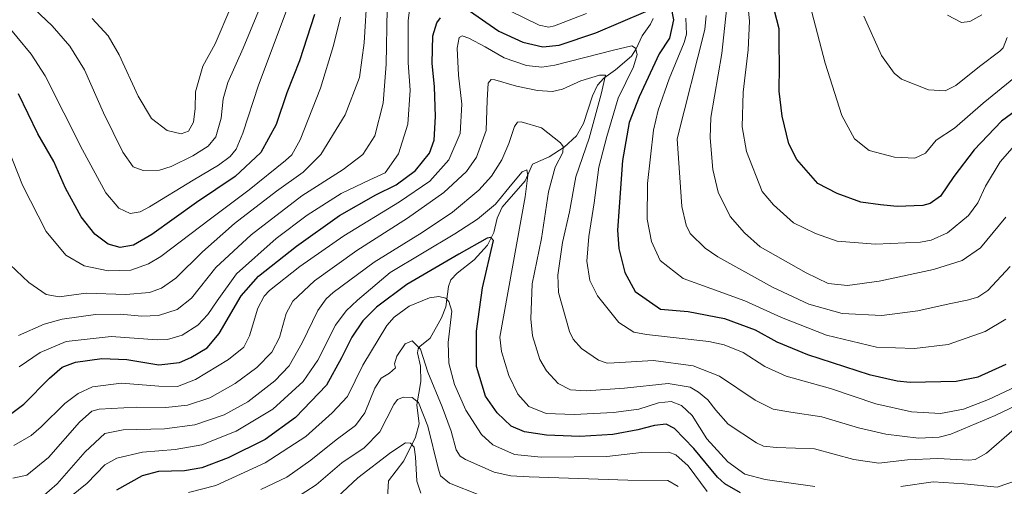
# Model space of a CAD drawing. Units: metres. Extents: x 620483 to 623919, y 4764192 to 4766568.
# Drawn here: x 621110 to 621481, y 4766044 to 4766219 of the extents above; entities that cross this region are included whole.
import ezdxf

# ---------------------------------------------------------------- set-up
doc = ezdxf.new("R2010")
doc.units = ezdxf.units.M
doc.header["$MEASUREMENT"] = 0
for name, color, linetype, lineweight in [('Corriente natural lineal', 142, 'Continuous', 13), ('Curva de nivel maestra', 30, 'Continuous', 30), ('Curva de nivel normal', 30, 'Continuous', 0)]:
    doc.layers.add(name, color=color, linetype=linetype, lineweight=lineweight)

msp = doc.modelspace()

# ---------------------------------------------------------------- linework, layer by layer
at = {"layer": 'Corriente natural lineal', "color": 142, "linetype": 'Continuous', "lineweight": 13}
msp.add_polyline3d([(621348.4714000003, 4766219.889900001, 924.2624999999971), (621347.4422000004, 4766217.771000001, 923.5522000000057), (621344.2635000005, 4766213.412900001, 922.1840999999986), (621342.1063999999, 4766208.4891, 920.0595999999933), (621340.2757000001, 4766205.698000001, 919.4551999999967), (621334.2363999998, 4766200.5613, 917.1040000000067), (621329.8099999996, 4766197.4319, 915.0081000000064), (621327.5170999998, 4766194.776900001, 913.9070000000065), (621325.5300000003, 4766190.7983, 912.7238999999972), (621322.1338999998, 4766180.398800001, 910.223100000003), (621319.5114000002, 4766175.7127, 909.933999999994), (621314.9000000004, 4766171.4003, 908.6138999999966), (621309.2363, 4766167.8453, 906.9624999999943), (621303, 4766165, 906), (621300.1361999996, 4766158.801000001, 905.2188000000025), (621291.5096000005, 4766148.7883, 904.7412999999942), (621289.6372999996, 4766144.734300001, 903.8255999999965), (621288.3776000004, 4766139.2521, 901.4330999999949), (621286.0121999999, 4766134.452500001, 899.4824999999984), (621280.9972000001, 4766129.0185, 898.0690000000033), (621274.4765999997, 4766123.9893, 897.4829000000027), (621272.1736000003, 4766121.414999999, 896.6261999999989), (621271.2725999998, 4766118.892100001, 895.2850999999937), (621270.3130999999, 4766111.2797, 892.5641000000032), (621268.6223999998, 4766107.128599999, 891.6435999999958), (621264.3148999996, 4766099.4209, 890.5087000000058), (621260.4479, 4766096.3444, 889.2160000000005), (621259.8210000005, 4766095.400800001, 889.0258999999934), (621259.6147999996, 4766093.936600001, 888.8781000000017), (621260.6690999996, 4766088.942399999, 888.7143999999971), (621260.8764000004, 4766083.067600001, 887.7220999999992), (621259.3779999996, 4766074.2992, 884.5996000000014), (621260.1606000002, 4766067.131800001, 883.2875000000058), (621258.8099999996, 4766062.090500001, 881.4556000000011), (621254.4475999996, 4766053.2149, 878.5495999999986), (621248.6035000002, 4766045.625700001, 876.874800000005), (621248.2736000001, 4766039.227600001, 874.8231999999989)], dxfattribs=at)
at = {"layer": 'Curva de nivel maestra', "color": 30, "linetype": 'Continuous', "lineweight": 30, "flags": 128}
for points, elevation in [([(621355.1100000005, 4766224.5801), (621356.1200000001, 4766219.450099999), (621354.5999999996, 4766212.5801), (621350.7800000003, 4766206.690099999), (621343.1299999999, 4766190.440099999), (621339.4199999999, 4766180.7501), (621336.8399999999, 4766166.450099999), (621335.0199999996, 4766140.1601), (621335.5, 4766133.280099999), (621337.79, 4766124.1501), (621341.6699999999, 4766117.0601), (621351.2199999997, 4766110.4301), (621361.6699999999, 4766109.530099999), (621375.3899999997, 4766106.9001), (621386.8899999997, 4766102.5601), (621395.1500000004, 4766098.0801), (621406.6399999997, 4766093.300100001), (621429.9000000004, 4766085.790100001), (621440.4699999997, 4766083.3101), (621445.4199999999, 4766082.9101), (621462.7800000003, 4766083.1801), (621471.0599999996, 4766084.840100001), (621481.5599999996, 4766089.620100001)], 925), ([(621106.5199999996, 4766071.220100001), (621111.1100000005, 4766074.530099999), (621120.7800000003, 4766084.420100001), (621125.6100000005, 4766088.540100001), (621130.5999999996, 4766090.360099999), (621140.4900000002, 4766091.7601), (621149.9600000001, 4766091.420100001), (621162.0599999996, 4766089.4001), (621169.8499999996, 4766090.270099999), (621174.1299999999, 4766092.1801), (621180.2199999997, 4766095.8201), (621184.7699999996, 4766101.2301), (621193.0999999996, 4766115.460100001), (621199.5599999996, 4766122.870100001), (621213.9000000004, 4766134.1501), (621230.1600000003, 4766145.690099999), (621243.8300000001, 4766153.420100001), (621251.5800000001, 4766157.2501), (621258.8200000003, 4766162.670100001), (621264.04, 4766169.1801), (621265.8499999996, 4766174.110099999), (621266.3200000003, 4766182.950099999), (621265.9400000004, 4766194.2401), (621265.1600000003, 4766203.1601), (621265.3099999996, 4766213.360099999), (621266.8200000003, 4766218.270099999), (621268.2699999996, 4766220.190099999)], 925), ([(621220.7599999999, 4766221.5001), (621215.0999999996, 4766204.030099999), (621210.3499999996, 4766191.9101), (621206.2599999999, 4766180.030099999), (621200.5199999996, 4766169.420100001), (621190.8499999996, 4766160.370100001), (621176.1699999999, 4766150.5701), (621159.3200000003, 4766138.5801), (621152.4600000001, 4766134.5101), (621147.4699999997, 4766133.610099999), (621142.9600000001, 4766134.8201), (621137.8799999999, 4766138.6501), (621132.6699999999, 4766145.220100001), (621126.7999999998, 4766155.940099999), (621122.3600000005, 4766165.9901), (621116.4000000004, 4766176.530099999), (621109.0599999996, 4766191.520099999)], 950), ([(621279.2199999997, 4766222.890100001), (621290.2199999997, 4766215.220100001), (621299.2999999998, 4766211.040100001), (621306.8700000001, 4766209.2601), (621312.9699999997, 4766209.9301), (621326.8300000001, 4766214.550100001), (621345.6699999999, 4766222.530099999)], 925), ([(621491.1799999997, 4766189.600099999), (621479.79, 4766181.190099999), (621469.5599999996, 4766170.5001), (621461.8799999999, 4766160.420100001), (621456.8799999999, 4766153.030099999), (621452.9000000004, 4766150.2401), (621450.2100000001, 4766149.4801), (621440.4500000002, 4766149.0601), (621434.1799999997, 4766149.710100001), (621426.79, 4766150.7601), (621417.8799999999, 4766153.960100001), (621410.54, 4766157.8101), (621402.6500000004, 4766166.7401), (621399.5999999996, 4766172.7401), (621397.0899999999, 4766183.1501), (621395.9600000001, 4766192.610099999), (621396.0700000003, 4766202.110099999), (621395.9199999999, 4766210.370100001), (621395.9800000006, 4766216.050100001), (621394.2300000006, 4766222.860099999)], 950), ([(621381.4600000001, 4766041.140100001), (621375.4400000004, 4766044.5801), (621372.7699999996, 4766047.0601), (621363.8300000001, 4766057.850099999), (621356.5300000003, 4766065.350099999), (621353.4199999999, 4766066.9801), (621349.0099999999, 4766066.550100001), (621342.6399999997, 4766064.870100001), (621333.1900000004, 4766063.090100001), (621320.8300000001, 4766062.370100001), (621308.1799999997, 4766062.8201), (621299.8899999997, 4766064.0801), (621294.8899999997, 4766066.3101), (621289.5700000003, 4766071.3201), (621285.2800000003, 4766077.630100001), (621281.8399999999, 4766088.720100001), (621281.8200000003, 4766102.0601), (621284.0700000003, 4766118.370100001), (621288.2800000003, 4766136.220100001), (621287.2300000006, 4766137.370100001), (621285.8399999999, 4766137.120100001), (621275.1699999999, 4766131.120100001), (621255.6100000005, 4766119.6601), (621244.1100000005, 4766111.110099999), (621238.9400000004, 4766105.970100001), (621234.8399999999, 4766099.7601), (621230.9100000003, 4766091.970100001), (621225.2199999997, 4766081.700099999), (621213.5300000003, 4766069.550100001), (621202.1399999997, 4766061.290100001), (621188.2199999997, 4766054.350099999), (621178.2199999997, 4766050.5001), (621171.7199999997, 4766049.390100001), (621161.8700000001, 4766049.1601), (621155.7400000002, 4766047.4901), (621146, 4766042.200099999)], 900)]:
    msp.add_lwpolyline(points, dxfattribs=dict(at, elevation=elevation))
at = {"layer": 'Curva de nivel normal', "color": 30, "linetype": 'Continuous', "lineweight": 0, "flags": 128}
for points, elevation in [([(621109.3099999996, 4766088.59), (621117.2999999998, 4766094.050000001), (621127.04, 4766098.199999999), (621143.9800000006, 4766100.050000001), (621161.3300000001, 4766098.779999999), (621165.3099999996, 4766098.960000001), (621170.8600000005, 4766100.609999999), (621176.6900000004, 4766104.369999999), (621180.5199999996, 4766108.369999999), (621183.9600000001, 4766113.460000001), (621191.3700000001, 4766123.75), (621206.3300000001, 4766136.970000001), (621218, 4766145.800000001), (621230.8200000003, 4766154.02), (621241.6299999999, 4766159.189999999), (621247.4000000004, 4766161.789999999), (621252.4100000003, 4766168.92), (621255.8700000001, 4766180.100000001), (621256.8200000003, 4766192.960000001), (621256.1100000005, 4766203.189999999), (621256, 4766219.15), (621257.5899999999, 4766231.08)], 930), ([(621105.7699999996, 4766127.26), (621112.9500000002, 4766120.449999999), (621119.5599999996, 4766115.949999999), (621124.4000000004, 4766115.050000001), (621134.5599999996, 4766116.369999999), (621149.5499999998, 4766115.92), (621158.5099999999, 4766116.699999999), (621163.0499999998, 4766118.279999999), (621168.4000000004, 4766122.109999999), (621178.4500000002, 4766131.960000001), (621190.5599999996, 4766142.619999999), (621206.3399999999, 4766154.91), (621216.4600000001, 4766161.980000001), (621223.0700000003, 4766168.680000001), (621232.2400000002, 4766183.689999999), (621237.6399999997, 4766197.75), (621239.4900000002, 4766210.789999999), (621240.5599999996, 4766229.529999999)], 940), ([(621110.4500000002, 4766228.050000001), (621121.7599999999, 4766217.16), (621128.4800000006, 4766209.560000001), (621133.9600000001, 4766200.550000001), (621141.1500000004, 4766184.41), (621148.3899999997, 4766169.550000001), (621152.3600000005, 4766164), (621156.1399999997, 4766162.680000001), (621162.2400000002, 4766162.82), (621166.6200000001, 4766164.16), (621174.8300000001, 4766168.17), (621180.6699999999, 4766171.859999999), (621183.5199999996, 4766175.32), (621185.5199999996, 4766182.359999999), (621186.3399999999, 4766189.689999999), (621187.9800000006, 4766195.800000001), (621193.8200000003, 4766208.76), (621201.4600000001, 4766227.369999999)], 960), ([(621488.3200000003, 4766176.07), (621479.2999999998, 4766165.939999999), (621473.75, 4766156.710000001), (621470.9500000002, 4766150.51), (621467.3399999999, 4766145.66), (621459.4800000006, 4766139.15), (621453.3499999996, 4766136.359999999), (621449.29, 4766135.59), (621432.3200000003, 4766134.930000001), (621417.8300000001, 4766135.980000001), (621409.7400000002, 4766138.880000001), (621401.4199999999, 4766142.9), (621393.8499999996, 4766149.67), (621389.6100000005, 4766154.75), (621383.6100000005, 4766169.82), (621382.04, 4766179.16), (621382.4000000004, 4766192.119999999), (621384.2999999998, 4766208.109999999), (621384.7800000003, 4766218.92), (621383.7800000003, 4766229.25)], 945), ([(621103.0800000001, 4766219.550000001), (621113.7999999998, 4766206.49), (621119.1600000003, 4766198.369999999), (621133.2599999999, 4766170.5), (621141.9699999997, 4766154.180000001), (621146.9600000001, 4766148.460000001), (621151.25, 4766146.4), (621155, 4766147.119999999), (621158.4900000002, 4766148.91), (621174.9500000002, 4766158.970000001), (621184.5499999998, 4766164.699999999), (621188.8899999997, 4766167.880000001), (621191.2199999997, 4766170.74), (621193.6399999997, 4766176.77), (621199.6500000004, 4766194.779999999), (621211.1699999999, 4766225.609999999)], 955), ([(621248.1399999997, 4766223.560000001), (621247.8099999996, 4766202.689999999), (621246.6100000005, 4766188.029999999), (621243.5199999996, 4766175.720000001), (621238.9699999997, 4766168.720000001), (621231.4900000002, 4766163), (621215.9699999997, 4766153.08), (621196.8200000003, 4766138.359999999), (621183.5499999998, 4766126.08), (621174.3200000003, 4766114.58), (621168.9699999997, 4766110.26), (621161.8399999999, 4766107.949999999), (621155.6200000001, 4766107.680000001), (621147.4600000001, 4766108.529999999), (621138.1299999999, 4766108.34), (621125.5099999999, 4766106.65), (621118.7800000003, 4766104.77), (621109.1200000001, 4766100.470000001)], 935), ([(621189.1600000003, 4766224.26), (621183.2800000003, 4766210.359999999), (621178.6200000001, 4766201.930000001), (621175.8600000005, 4766192.279999999), (621175.7100000001, 4766186.060000001), (621175.0499999998, 4766180.869999999), (621173.1900000004, 4766177.49), (621170.3899999997, 4766176.439999999), (621165.1100000005, 4766177.730000001), (621159.2800000003, 4766182.199999999), (621154.2199999997, 4766190.699999999), (621147.0800000001, 4766206.220000001), (621142.9299999997, 4766213.4), (621136.8399999999, 4766219.980000001)], 965), ([(621376.1200000001, 4766223.17), (621374.4100000003, 4766206.810000001), (621370.2000000002, 4766182.66), (621369.9400000004, 4766174.99), (621370.9299999997, 4766163.07), (621373, 4766154.470000001), (621377.4900000002, 4766145.300000001), (621382.8899999997, 4766139.100000001), (621388.79, 4766133.930000001), (621406.1799999997, 4766124.029999999), (621414.4199999999, 4766120.02), (621421.7000000002, 4766119.300000001), (621433.7199999997, 4766120.91), (621454.2100000001, 4766125.380000001), (621465.0300000003, 4766128.710000001), (621471.9199999999, 4766133.439999999), (621481.4400000004, 4766145.01)], 940), ([(621230.54, 4766220.51), (621227.8399999999, 4766209.76), (621223.04, 4766193.74), (621215.3300000001, 4766174.17), (621212.2199999997, 4766168.57), (621209.8499999996, 4766166.359999999), (621196.0999999996, 4766155.300000001), (621181.4500000002, 4766144.439999999), (621162.79, 4766130.279999999), (621158.1200000001, 4766127.470000001), (621151.4500000002, 4766125.130000001), (621142.8899999997, 4766124.800000001), (621133.8499999996, 4766126.680000001), (621126.9100000003, 4766130.710000001), (621119.5199999996, 4766139.600000001), (621110.5700000003, 4766157.16), (621105.1699999999, 4766170.859999999)], 945), ([(621294.5899999999, 4766222.720000001), (621305.4800000006, 4766217.460000001), (621309.1299999999, 4766216.710000001), (621311.2400000002, 4766217.24), (621323.2599999999, 4766221.789999999)], 930), ([(621360.79, 4766220.08), (621361.0300000003, 4766214.039999999), (621360.2000000002, 4766210.949999999), (621354.5300000003, 4766197.189999999), (621350.3600000005, 4766185.350000001), (621348.5899999999, 4766177.880000001), (621346.2800000003, 4766157.710000001), (621346.1600000003, 4766144.359999999), (621347.8399999999, 4766135.91), (621351.1399999997, 4766128.779999999), (621359.7300000006, 4766121.880000001), (621370.1600000003, 4766118.220000001), (621383.0800000001, 4766113.560000001), (621396.8200000003, 4766107.210000001), (621413.8200000003, 4766100.58), (621432.7000000002, 4766096.01), (621447, 4766095.5), (621459.7400000002, 4766097.109999999), (621473.6600000003, 4766101.91), (621481.4400000004, 4766106.59)], 930), ([(621483.1399999997, 4766126.460000001), (621474.7000000002, 4766117.460000001), (621470.9500000002, 4766114.939999999), (621466.8799999999, 4766113.75), (621460.0800000001, 4766112.430000001), (621448.3399999999, 4766109.76), (621434.7300000006, 4766107.930000001), (621419.7800000003, 4766108.789999999), (621407.1200000001, 4766112.279999999), (621393.4800000006, 4766118.630000001), (621372.9100000003, 4766130.050000001), (621368.0499999998, 4766133.310000001), (621362.4299999997, 4766138.960000001), (621360.8899999997, 4766141.980000001), (621359.2699999996, 4766149.119999999), (621357.4699999997, 4766174.609999999), (621368, 4766215.859999999), (621368.4199999999, 4766221.07)], 935), ([(621408.3399999999, 4766222.279999999), (621413.3200000003, 4766203.140000001), (621419.5800000001, 4766183.359999999), (621424.3700000001, 4766174.619999999), (621429.9000000004, 4766170.199999999), (621439.4699999997, 4766167.619999999), (621447.1399999997, 4766167.32), (621451.1500000004, 4766169.24), (621455.2100000001, 4766174.100000001), (621462.0599999996, 4766178.640000001), (621472.9299999997, 4766188.02), (621485.0999999996, 4766197.939999999)], 955), ([(621427.9299999997, 4766220.789999999), (621434.5899999999, 4766206.060000001), (621439.3499999996, 4766199.32), (621442.1699999999, 4766197.07), (621452.2599999999, 4766193.100000001), (621458.5499999998, 4766192.630000001), (621462.6399999997, 4766194.640000001), (621471.4900000002, 4766201.84), (621479.2199999997, 4766207.689999999), (621480.4600000001, 4766208.92), (621481.9199999999, 4766212.75)], 960), ([(621472.4000000004, 4766221.289999999), (621467.8399999999, 4766218.810000001), (621464.7300000006, 4766218.430000001), (621459.5199999996, 4766221.210000001)], 965), ([(621487.2100000001, 4766082.100000001), (621474.9199999999, 4766076.289999999), (621465.5199999996, 4766072.680000001), (621456.8899999997, 4766071.050000001), (621445.9199999999, 4766071.689999999), (621432.4400000004, 4766074.720000001), (621415.2999999998, 4766080.41), (621398.6200000001, 4766085.109999999), (621390.5199999996, 4766088.77), (621382.4600000001, 4766094.02), (621375.25, 4766096.99), (621369.5099999999, 4766098.140000001), (621345.9600000001, 4766100.800000001), (621341.1100000005, 4766101.74), (621335.5199999996, 4766105.34), (621327.4699999997, 4766115.380000001), (621324.5800000001, 4766121.16), (621323.4000000004, 4766128.460000001), (621324.1399999997, 4766137.77), (621326.2300000006, 4766150.51), (621327.9199999999, 4766163.890000001), (621331, 4766175.41), (621335.2999999998, 4766189.869999999), (621341.0599999996, 4766201.74), (621342.3899999997, 4766206.32), (621341.79, 4766208.710000001), (621340.4699999997, 4766209.609999999), (621333.5099999999, 4766208.050000001), (621311.4000000004, 4766202.390000001), (621306.4400000004, 4766201.619999999), (621300.6399999997, 4766202.180000001), (621292.2300000006, 4766205.130000001), (621285.1100000005, 4766209.26), (621278.9500000002, 4766212.600000001), (621276.4400000004, 4766213.369999999), (621275.25, 4766212.730000001), (621274.5300000003, 4766208.82), (621275.0499999998, 4766198.600000001), (621276.3200000003, 4766187.67), (621275.6399999997, 4766176.600000001), (621271.3399999999, 4766166.689999999), (621264.1900000004, 4766158.689999999), (621252.7599999999, 4766150.84), (621231.7800000003, 4766137.960000001), (621215.1799999997, 4766126.52), (621203.75, 4766117.369999999), (621201.7000000002, 4766115.27), (621199.3200000003, 4766110.699999999), (621196.2699999996, 4766100.369999999), (621194.0800000001, 4766096.039999999), (621188.2699999996, 4766091.369999999), (621175.8799999999, 4766083.83), (621169.0999999996, 4766081.279999999), (621162.0499999998, 4766081.33), (621147.9199999999, 4766082.52), (621136.9699999997, 4766081.050000001), (621131.6299999999, 4766078.640000001), (621126.5599999996, 4766074.83), (621117.5999999996, 4766066.07), (621113.8399999999, 4766062.76), (621107.3300000001, 4766058.92)], 920), ([(621107.0099999999, 4766046.640000001), (621112.2300000006, 4766047.74), (621120.3499999996, 4766054.460000001), (621132.04, 4766067.800000001), (621136.75, 4766071.9), (621139.5599999996, 4766072.640000001), (621153.4500000002, 4766073.49), (621164.7100000001, 4766073.359999999), (621172.8700000001, 4766074.210000001), (621181.2100000001, 4766076.960000001), (621190.7999999998, 4766082.369999999), (621198.9299999997, 4766088.4), (621204.5999999996, 4766094.180000001), (621207.5099999999, 4766099.74), (621209.9800000006, 4766108.699999999), (621212.54, 4766113.369999999), (621220.7100000001, 4766121.039999999), (621236.7199999997, 4766132.529999999), (621255.8399999999, 4766144.689999999), (621269.5499999998, 4766154.34), (621278.0700000003, 4766162.310000001), (621281.8300000001, 4766167.699999999), (621285.4100000003, 4766177.789999999), (621285.8600000005, 4766189.220000001), (621286.29, 4766195.560000001), (621287.3300000001, 4766196.92), (621288.7199999997, 4766196.800000001), (621296.8899999997, 4766194.439999999), (621304.8899999997, 4766192.810000001), (621310.5499999998, 4766192.480000001), (621314.2199999997, 4766193.369999999), (621321.2199999997, 4766196.470000001), (621328.2599999999, 4766198.609999999), (621330.4500000002, 4766198.539999999), (621328.7999999998, 4766191.430000001), (621324.2599999999, 4766174.82), (621319.2300000006, 4766160.24), (621316.8600000005, 4766147.029999999), (621314.2100000001, 4766135.529999999), (621312.5300000003, 4766123.230000001), (621312.8099999996, 4766116.630000001), (621316.8499999996, 4766102), (621318.25, 4766099.060000001), (621321.4199999999, 4766095.539999999), (621327.8099999996, 4766091.16), (621331.0999999996, 4766090.060000001), (621333.7199999997, 4766090.140000001), (621348.5499999998, 4766091), (621363.54, 4766089.060000001), (621373.4900000002, 4766085.060000001), (621386.8899999997, 4766076.039999999), (621393.7199999997, 4766072.720000001), (621400.3200000003, 4766071.52), (621412.0700000003, 4766069.84), (621425.9199999999, 4766065.600000001), (621436.2100000001, 4766063.199999999), (621448.54, 4766061.789999999), (621456.29, 4766062.16), (621460.6799999997, 4766063.25), (621477.4299999997, 4766070.32), (621493.7599999999, 4766078.140000001)], 915), ([(621484.6500000004, 4766065.109999999), (621474.2000000002, 4766056.08), (621469.9100000003, 4766053.66), (621467.4600000001, 4766053.460000001), (621455.7699999996, 4766054.039999999), (621444.3700000001, 4766053.529999999), (621433.5499999998, 4766052.380000001), (621424.1500000004, 4766053.74), (621409.25, 4766057.779999999), (621395.0300000003, 4766058.27), (621390.0599999996, 4766058.789999999), (621387.4900000002, 4766059.970000001), (621376.6900000004, 4766067), (621372.1500000004, 4766072.26), (621369.0599999996, 4766076.16), (621365.5499999998, 4766079.130000001), (621362.3600000005, 4766080.970000001), (621354.1299999999, 4766082.33), (621337.7000000002, 4766080.609999999), (621323.2199999997, 4766079.609999999), (621317.2199999997, 4766080), (621312.6200000001, 4766082.4), (621308.1799999997, 4766087.17), (621305.7699999996, 4766091.439999999), (621302.9900000002, 4766100.26), (621302.29, 4766106.710000001), (621302.7800000003, 4766119.930000001), (621306.3700000001, 4766137.01), (621308.9199999999, 4766154.640000001), (621311.4400000004, 4766163.9), (621314.3399999999, 4766169.390000001), (621314.5199999996, 4766171.680000001), (621313.5599999996, 4766173.029999999), (621306.3899999997, 4766178.699999999), (621298.6200000001, 4766180.949999999), (621297.3300000001, 4766180.880000001), (621296.0999999996, 4766179.199999999), (621294.0800000001, 4766172.779999999), (621291.3899999997, 4766166.640000001), (621287.4600000001, 4766160.480000001), (621282.6699999999, 4766155.279999999), (621272.7300000006, 4766147), (621261.3099999996, 4766139.27), (621243.2199999997, 4766128.09), (621227.7300000006, 4766116.619999999), (621225.1200000001, 4766114.32), (621222, 4766109.82), (621216.0899999999, 4766097.630000001), (621211.1600000003, 4766089.02), (621205.7800000003, 4766083.300000001), (621195.6399999997, 4766075.4), (621186.6600000003, 4766070.550000001), (621175.6200000001, 4766066.77), (621164.0899999999, 4766065.24), (621148.5999999996, 4766064.930000001), (621141.6200000001, 4766063.449999999), (621134.1799999997, 4766056.58), (621123.6399999997, 4766044.52), (621117.8799999999, 4766039.550000001)], 910), ([(621409.4400000004, 4766043.52), (621390.6399999997, 4766046.210000001), (621383, 4766048.15), (621376.6600000003, 4766052.83), (621368.6799999997, 4766061.460000001), (621363.2100000001, 4766070.26), (621359.1600000003, 4766074.060000001), (621355.2000000002, 4766075.619999999), (621350.5, 4766075.02), (621343.0300000003, 4766072.720000001), (621333.5199999996, 4766071.4), (621318.6900000004, 4766070.67), (621308.1399999997, 4766071.100000001), (621301.6100000005, 4766073.66), (621297.4000000004, 4766078.359999999), (621293.9800000006, 4766085.41), (621291.2599999999, 4766094.460000001), (621290.6900000004, 4766099.84), (621300.2100000001, 4766152.699999999), (621301.2000000002, 4766160.74), (621300.7999999998, 4766162.930000001), (621299.0599999996, 4766162.140000001), (621295.0999999996, 4766157.49), (621288.9900000002, 4766149.99), (621282.2100000001, 4766144.310000001), (621273.6900000004, 4766138.75), (621249.2199999997, 4766124.230000001), (621236.9299999997, 4766113.789999999), (621232.6299999999, 4766109.699999999), (621228.7000000002, 4766104.390000001), (621222.04, 4766091.180000001), (621216.4800000006, 4766083.100000001), (621205.04, 4766072.720000001), (621191.2199999997, 4766064.359999999), (621178.2199999997, 4766059.199999999), (621168.2199999997, 4766057.5), (621155.8300000001, 4766056.480000001), (621146.1299999999, 4766054.220000001), (621141.6900000004, 4766051.65), (621134.9500000002, 4766044.720000001), (621119.2100000001, 4766032.039999999)], 905), ([(621368.8099999996, 4766041.630000001), (621361.7000000002, 4766051.359999999), (621357.0499999998, 4766055.49), (621354.3099999996, 4766056.480000001), (621344.0800000001, 4766056.4), (621330.9400000004, 4766054.800000001), (621306.2199999997, 4766054.59), (621296.1200000001, 4766055.630000001), (621288.04, 4766059.27), (621283.7100000001, 4766063.180000001), (621277.8200000003, 4766072.26), (621273.5, 4766082.02), (621271.3300000001, 4766089.960000001), (621271.1100000005, 4766097.779999999), (621272.4800000006, 4766109.560000001), (621271.4000000004, 4766113.32), (621270.2300000006, 4766114.480000001), (621267.6500000004, 4766115.180000001), (621264.1399999997, 4766114.640000001), (621256.4900000002, 4766111.449999999), (621250.7800000003, 4766107.369999999), (621248.0599999996, 4766104.189999999), (621238.9100000003, 4766089.32), (621233.1699999999, 4766077.49), (621227.4400000004, 4766071.32), (621217.4400000004, 4766062.369999999), (621202.0599999996, 4766052.4), (621183.5499999998, 4766043.890000001), (621173.2199999997, 4766041.25)], 895), ([(621357.8799999999, 4766043.57), (621353.9900000002, 4766045.779999999), (621338.8600000005, 4766045.850000001), (621301.6299999999, 4766047.130000001), (621294.79, 4766047.5), (621288.5499999998, 4766048.869999999), (621277.7199999997, 4766053.699999999), (621275.6699999999, 4766054.92), (621274.0999999996, 4766057.390000001), (621272.2199999997, 4766064.369999999), (621268.9400000004, 4766073.600000001), (621263.5, 4766086.58), (621260.6699999999, 4766095.26), (621257.5300000003, 4766098.4), (621254.8899999997, 4766097.350000001), (621251.7599999999, 4766092.66), (621250.8399999999, 4766089.82), (621251.2400000002, 4766088.220000001), (621249.0599999996, 4766086.25), (621245.9100000003, 4766084.34), (621243.5099999999, 4766080.59), (621239.7000000002, 4766071.34), (621236.2199999997, 4766066.480000001), (621228.8899999997, 4766061.15), (621219.3600000005, 4766053.4), (621210.3099999996, 4766047.02), (621200.5, 4766042.449999999)], 890), ([(621283.0899999999, 4766040.24), (621271.6500000004, 4766044.720000001), (621268.3099999996, 4766047.58), (621267.4000000004, 4766050.430000001), (621263.4699999997, 4766066.220000001), (621259.9500000002, 4766075.17), (621257.5999999996, 4766077.02), (621254.3200000003, 4766077.199999999), (621252.0599999996, 4766076.289999999), (621250.7100000001, 4766074.480000001), (621245.3399999999, 4766064.109999999), (621239.4299999997, 4766058.16), (621231.0199999996, 4766052.390000001), (621221.4000000004, 4766044.109999999), (621209.6100000005, 4766036.57)], 885), ([(621260.8799999999, 4766040.970000001), (621259.3799999999, 4766045.51), (621258.8700000001, 4766054.699999999), (621258.2999999998, 4766058.350000001), (621256.9600000001, 4766059.9), (621255.0199999996, 4766059.960000001), (621249.5099999999, 4766056.369999999), (621237.0800000001, 4766046.74), (621229.2199999997, 4766039.470000001)], 880), ([(621486.2100000001, 4766046.060000001), (621478.2100000001, 4766043.310000001), (621465.7800000003, 4766044.470000001), (621454.0199999996, 4766045.24), (621441.8200000003, 4766043.550000001)], 905)]:
    msp.add_lwpolyline(points, dxfattribs=dict(at, elevation=elevation))

doc.saveas('drawing.dxf')
